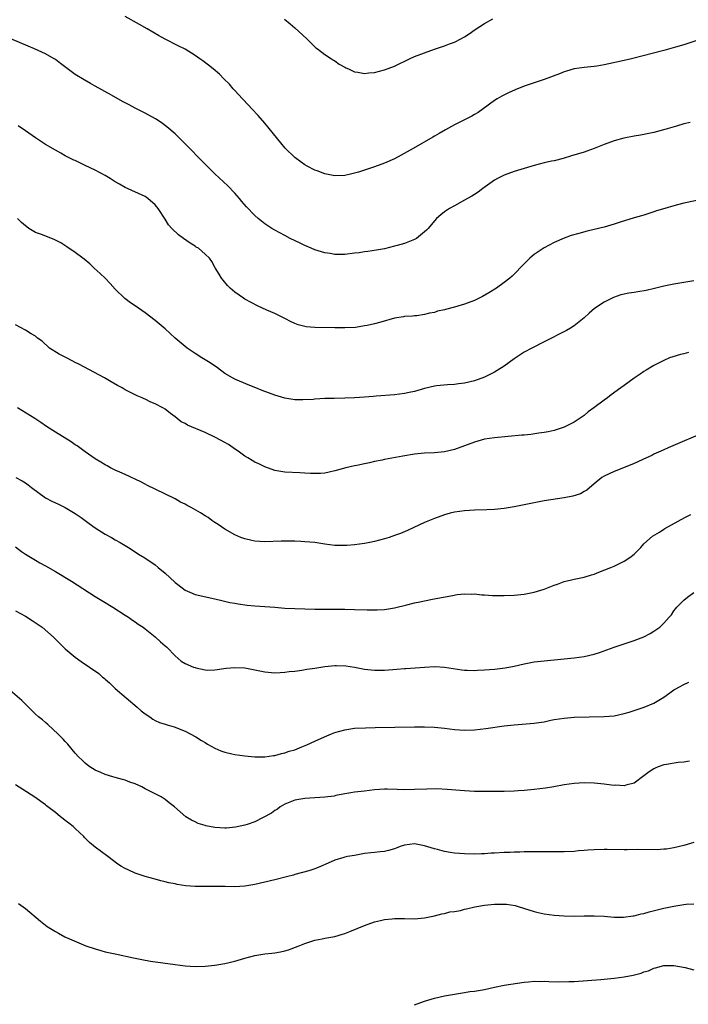
# Model space of a CAD drawing. Units: inches. Extents: x 2505000 to 2508000, y 1509000 to 1512000.
# Drawn here: x 2505582 to 2505716, y 1509795 to 1509993 of the extents above; entities that cross this region are included whole.
import ezdxf

# ---------------------------------------------------------------- set-up
doc = ezdxf.new("R2010")
doc.units = ezdxf.units.IN
doc.header["$MEASUREMENT"] = 0
doc.layers.add('LD25051509_10ft', color=83, linetype='Continuous')

msp = doc.modelspace()

# ---------------------------------------------------------------- linework, layer by layer
at = {"layer": 'LD25051509_10ft'}
for points, elevation in [([(2505719, 1509989.12), (2505715, 1509987.82), (2505713.32, 1509987.32), (2505711, 1509986.69), (2505704.47, 1509985), (2505703, 1509984.65), (2505699.97, 1509983.97), (2505699, 1509983.77), (2505697.52, 1509983.53), (2505697, 1509983.45), (2505695, 1509983.26), (2505693, 1509982.99), (2505691.49, 1509982.51), (2505691, 1509982.39), (2505690.03, 1509981.97), (2505687, 1509980.84), (2505685, 1509980.21), (2505683.78, 1509979.78), (2505683, 1509979.54), (2505681.2, 1509978.8), (2505679.83, 1509978.17), (2505678.49, 1509977.51), (2505677.54, 1509977), (2505677, 1509976.67), (2505674.78, 1509975), (2505673.73, 1509974.27), (2505673, 1509973.81), (2505672.48, 1509973.52), (2505671.45, 1509973), (2505669, 1509971.79), (2505667.21, 1509970.79), (2505665.94, 1509970.06), (2505665, 1509969.5), (2505664.68, 1509969.32), (2505660.73, 1509967), (2505658.34, 1509965.66), (2505657, 1509964.96), (2505655, 1509964.11), (2505653, 1509963.35), (2505651, 1509962.66), (2505649.74, 1509962.26), (2505649, 1509962.05), (2505648.15, 1509961.85), (2505647, 1509961.62), (2505645, 1509961.57), (2505643, 1509961.95), (2505641.48, 1509962.53), (2505641, 1509962.69), (2505639.48, 1509963.48), (2505639, 1509963.76), (2505638.25, 1509964.25), (2505637, 1509965.19), (2505635.08, 1509967.08), (2505634.17, 1509968.17), (2505631, 1509972.07), (2505629.64, 1509973.64), (2505628.38, 1509975), (2505627.73, 1509975.73), (2505626.51, 1509977), (2505625, 1509978.63), (2505624.65, 1509979), (2505623.9, 1509979.9), (2505622.78, 1509981), (2505621.91, 1509981.91), (2505620.64, 1509983), (2505619.73, 1509983.73), (2505618.58, 1509984.58), (2505617.99, 1509985), (2505617, 1509985.66), (2505615, 1509986.92), (2505613.64, 1509987.64), (2505610.98, 1509988.98), (2505609.69, 1509989.69), (2505607.4, 1509991), (2505605.89, 1509991.89), (2505603, 1509993.49)], 9210), ([(2505634.93, 1509992.93), (2505636.04, 1509992.04), (2505637, 1509991.23), (2505639.38, 1509989), (2505640.19, 1509988.19), (2505641.24, 1509987.24), (2505641.56, 1509987), (2505643, 1509985.85), (2505644.36, 1509985), (2505644.73, 1509984.73), (2505645, 1509984.58), (2505645.91, 1509983.91), (2505647, 1509983.36), (2505647.22, 1509983.22), (2505647.74, 1509983), (2505649, 1509982.41), (2505649.64, 1509982.36), (2505651, 1509982.06), (2505651.81, 1509982.18), (2505653, 1509982.24), (2505655, 1509982.77), (2505657, 1509983.53), (2505660.02, 1509985), (2505661, 1509985.44), (2505663, 1509986.23), (2505665, 1509986.97), (2505667, 1509987.64), (2505668.04, 1509988.04), (2505669, 1509988.38), (2505670.26, 1509989), (2505671, 1509989.42), (2505671.97, 1509990.03), (2505673.13, 1509990.87), (2505675, 1509992.12), (2505676.68, 1509993)], 9200), ([(2505716.23, 1509972.23), (2505715, 1509971.99), (2505713.51, 1509971.51), (2505711.2, 1509970.8), (2505709, 1509970.26), (2505706.28, 1509969.72), (2505705, 1509969.49), (2505702.93, 1509969.07), (2505701, 1509968.56), (2505699, 1509967.84), (2505697, 1509967.04), (2505695.51, 1509966.49), (2505695, 1509966.31), (2505692.48, 1509965.52), (2505690.77, 1509965), (2505689, 1509964.56), (2505688.46, 1509964.46), (2505687, 1509964.12), (2505685, 1509963.63), (2505683, 1509963.03), (2505681, 1509962.39), (2505679, 1509961.68), (2505677.64, 1509961), (2505677, 1509960.64), (2505674.71, 1509959), (2505673.74, 1509958.26), (2505673, 1509957.78), (2505672.51, 1509957.49), (2505671.63, 1509957), (2505671, 1509956.63), (2505669, 1509955.55), (2505668.02, 1509955), (2505667, 1509954.29), (2505666.26, 1509953.74), (2505665.43, 1509953), (2505665, 1509952.54), (2505663.71, 1509951), (2505663.38, 1509950.62), (2505663, 1509950.28), (2505661.4, 1509949), (2505661, 1509948.76), (2505659, 1509947.98), (2505657.55, 1509947.55), (2505657, 1509947.4), (2505655, 1509946.91), (2505653.39, 1509946.61), (2505651.66, 1509946.34), (2505651, 1509946.27), (2505649.89, 1509946.11), (2505649, 1509946), (2505647, 1509945.79), (2505645, 1509945.79), (2505644.06, 1509945.94), (2505643, 1509946.08), (2505641, 1509946.67), (2505640.25, 1509947), (2505639, 1509947.57), (2505638.06, 1509948.06), (2505636.08, 1509949), (2505635, 1509949.54), (2505633, 1509950.62), (2505632.4, 1509951), (2505631, 1509951.93), (2505629.66, 1509953), (2505629, 1509953.55), (2505627.31, 1509955.31), (2505626.4, 1509956.4), (2505625.92, 1509957), (2505625, 1509958.07), (2505623.56, 1509959.56), (2505621, 1509961.91), (2505619.88, 1509963), (2505617.89, 1509965), (2505615.94, 1509967), (2505615.49, 1509967.49), (2505615, 1509967.97), (2505614.49, 1509968.49), (2505613, 1509969.93), (2505611.37, 1509971.37), (2505610.23, 1509972.23), (2505609.07, 1509973), (2505607, 1509974.09), (2505605, 1509975.12), (2505603.77, 1509975.77), (2505602.48, 1509976.48), (2505600.26, 1509977.74), (2505597, 1509979.53), (2505596.04, 1509980.04), (2505594.76, 1509980.76), (2505593, 1509981.88), (2505590.05, 1509984.05), (2505589, 1509984.85), (2505588.76, 1509985), (2505587, 1509985.98), (2505584.83, 1509987), (2505583.53, 1509987.53), (2505580.06, 1509989)], 9220), ([(2505719.52, 1509957), (2505715, 1509956.03), (2505713.69, 1509955.69), (2505713, 1509955.53), (2505711.15, 1509955), (2505709.5, 1509954.5), (2505709, 1509954.3), (2505707, 1509953.68), (2505706.5, 1509953.5), (2505705, 1509953.08), (2505702.25, 1509952.25), (2505701, 1509951.84), (2505699, 1509951.27), (2505697, 1509950.75), (2505695.59, 1509950.41), (2505693.95, 1509949.95), (2505692.43, 1509949.57), (2505691, 1509949.05), (2505689, 1509948.15), (2505687, 1509947.07), (2505685, 1509945.73), (2505684.58, 1509945.42), (2505684.11, 1509945), (2505683, 1509943.92), (2505682.1, 1509943), (2505681.58, 1509942.42), (2505681, 1509941.82), (2505680.57, 1509941.43), (2505680.08, 1509941), (2505679, 1509940.11), (2505677.42, 1509939), (2505675.92, 1509938.08), (2505674.65, 1509937.35), (2505673.95, 1509937), (2505673, 1509936.54), (2505671, 1509935.79), (2505669, 1509935.22), (2505667.24, 1509934.76), (2505667, 1509934.69), (2505665.62, 1509934.38), (2505665, 1509934.15), (2505664, 1509934), (2505663, 1509933.7), (2505661.49, 1509933.49), (2505661, 1509933.45), (2505660.6, 1509933.4), (2505659, 1509933.31), (2505658.77, 1509933.23), (2505656.96, 1509932.96), (2505654.22, 1509932.22), (2505653, 1509931.88), (2505651.52, 1509931.52), (2505651, 1509931.43), (2505649.14, 1509931.14), (2505647, 1509931.02), (2505645, 1509931.05), (2505641, 1509931.11), (2505639.27, 1509931.27), (2505639, 1509931.32), (2505637.66, 1509931.66), (2505637, 1509931.92), (2505636.24, 1509932.24), (2505635, 1509932.9), (2505633, 1509933.9), (2505631.39, 1509934.61), (2505629.49, 1509935.49), (2505627, 1509936.82), (2505626.7, 1509937), (2505625, 1509938.19), (2505624.02, 1509939), (2505623.52, 1509939.52), (2505622.63, 1509940.63), (2505622.3, 1509941), (2505621.83, 1509941.83), (2505621.06, 1509943.06), (2505620.36, 1509944.36), (2505619.9, 1509945), (2505619, 1509945.84), (2505617.71, 1509947), (2505617.25, 1509947.25), (2505617, 1509947.43), (2505616.03, 1509948.03), (2505614.68, 1509949), (2505613.68, 1509949.68), (2505612.32, 1509951), (2505611.69, 1509951.69), (2505611, 1509952.84), (2505609.6, 1509955), (2505609, 1509955.71), (2505607.56, 1509957), (2505607, 1509957.38), (2505603, 1509959.18), (2505601.84, 1509959.84), (2505601, 1509960.35), (2505600, 1509961), (2505599, 1509961.62), (2505597, 1509962.68), (2505595, 1509963.63), (2505594.05, 1509964.05), (2505593, 1509964.58), (2505592.71, 1509964.71), (2505591, 1509965.58), (2505590.07, 1509966.07), (2505589, 1509966.67), (2505587, 1509967.85), (2505585, 1509969.15), (2505583, 1509970.58), (2505581.55, 1509971.55)], 9230), ([(2505717, 1509940.48), (2505715, 1509940.13), (2505713, 1509939.81), (2505711, 1509939.4), (2505709.08, 1509938.92), (2505707.46, 1509938.54), (2505705.75, 1509938.25), (2505705, 1509938.16), (2505703.99, 1509938.01), (2505702.33, 1509937.67), (2505700.86, 1509937.14), (2505699, 1509936.22), (2505697.09, 1509934.91), (2505696, 1509934), (2505695, 1509933.04), (2505693, 1509931.46), (2505692.28, 1509931), (2505691.48, 1509930.52), (2505687, 1509928.23), (2505684.5, 1509927), (2505683, 1509926.17), (2505681, 1509924.84), (2505679, 1509923.39), (2505677.54, 1509922.46), (2505677, 1509922.15), (2505675, 1509921.18), (2505673, 1509920.43), (2505671, 1509919.92), (2505669.81, 1509919.81), (2505669, 1509919.69), (2505667.63, 1509919.63), (2505665.39, 1509919.39), (2505665, 1509919.34), (2505663, 1509918.87), (2505661, 1509918.31), (2505659.94, 1509918.06), (2505659, 1509917.88), (2505657, 1509917.62), (2505653.33, 1509917.33), (2505652.71, 1509917.29), (2505651, 1509917.16), (2505648.98, 1509917.02), (2505647, 1509916.95), (2505644.91, 1509916.91), (2505643, 1509916.85), (2505641, 1509916.73), (2505640.69, 1509916.69), (2505638.6, 1509916.6), (2505637, 1509916.64), (2505635, 1509916.97), (2505633, 1509917.57), (2505630.48, 1509918.48), (2505629.19, 1509919), (2505627.63, 1509919.63), (2505625, 1509920.76), (2505623, 1509921.91), (2505621.51, 1509923), (2505620.03, 1509924.03), (2505618.36, 1509925), (2505617, 1509925.88), (2505615.43, 1509927), (2505615, 1509927.33), (2505613.05, 1509929), (2505611, 1509930.86), (2505609, 1509932.51), (2505607, 1509934.03), (2505605, 1509935.44), (2505604.07, 1509936.07), (2505602.94, 1509936.94), (2505601, 1509938.82), (2505599.97, 1509939.97), (2505598.98, 1509940.98), (2505597.98, 1509941.98), (2505596.81, 1509943), (2505595.89, 1509943.89), (2505594.8, 1509944.8), (2505594.52, 1509945), (2505593, 1509946.18), (2505591.32, 1509947.32), (2505590.09, 1509948.09), (2505588.77, 1509948.77), (2505586.25, 1509949.75), (2505585, 1509950.2), (2505583.71, 1509951), (2505583.29, 1509951.29), (2505583, 1509951.5), (2505582.21, 1509952.21), (2505581.42, 1509953)], 9240), ([(2505715.93, 1509926.07), (2505715, 1509925.84), (2505714.29, 1509925.71), (2505712.76, 1509925.24), (2505712.13, 1509925), (2505711, 1509924.51), (2505709, 1509923.47), (2505707.46, 1509922.54), (2505707, 1509922.29), (2505706.26, 1509921.74), (2505705, 1509920.94), (2505703, 1509919.5), (2505702.37, 1509919), (2505700.42, 1509917.58), (2505699.66, 1509917), (2505699, 1509916.53), (2505696.95, 1509915), (2505695.82, 1509914.18), (2505695, 1509913.48), (2505693, 1509912.11), (2505691, 1509911.1), (2505689, 1509910.46), (2505687.81, 1509910.19), (2505687, 1509910.06), (2505685.94, 1509909.94), (2505684.33, 1509909.67), (2505683, 1509909.55), (2505682.51, 1509909.49), (2505677.02, 1509909.02), (2505675, 1509908.7), (2505673, 1509908.14), (2505669, 1509906.65), (2505667, 1509906.19), (2505665, 1509906.01), (2505663, 1509905.89), (2505661, 1509905.69), (2505658.67, 1509905.33), (2505655, 1509904.64), (2505654.53, 1509904.53), (2505653, 1509904.23), (2505651.98, 1509903.98), (2505651, 1509903.79), (2505649.43, 1509903.43), (2505649, 1509903.37), (2505647.25, 1509903), (2505645, 1509902.37), (2505643.92, 1509902.08), (2505643, 1509901.91), (2505642.17, 1509901.83), (2505641, 1509901.81), (2505640.17, 1509901.83), (2505639, 1509901.93), (2505637.99, 1509901.99), (2505635, 1509902.08), (2505633, 1509902.41), (2505631, 1509903.16), (2505629.76, 1509903.76), (2505629, 1509904.14), (2505628.45, 1509904.45), (2505627.58, 1509905), (2505627, 1509905.34), (2505625.89, 1509906.11), (2505624.66, 1509907), (2505623.68, 1509907.68), (2505623, 1509908.02), (2505621.08, 1509909.08), (2505619, 1509910.07), (2505615.51, 1509911.51), (2505615, 1509911.84), (2505614.23, 1509912.23), (2505613, 1509913.21), (2505612.1, 1509913.9), (2505611, 1509914.73), (2505610.57, 1509915), (2505609, 1509915.81), (2505608.15, 1509916.15), (2505607, 1509916.72), (2505606.79, 1509916.79), (2505606.37, 1509917), (2505605.38, 1509917.38), (2505603.77, 1509918.23), (2505603, 1509918.6), (2505602.36, 1509919), (2505601.48, 1509919.48), (2505600.2, 1509920.2), (2505598.87, 1509921), (2505593.74, 1509923.74), (2505593, 1509924.12), (2505592.4, 1509924.4), (2505591.24, 1509925), (2505589.79, 1509925.79), (2505587.82, 1509927), (2505586.35, 1509928.35), (2505585.41, 1509929), (2505585, 1509929.37), (2505584.13, 1509929.87), (2505583, 1509930.61), (2505581, 1509931.66)], 9250), ([(2505719.65, 1509910.35), (2505711.87, 1509907), (2505711, 1509906.61), (2505709.92, 1509906.08), (2505709, 1509905.68), (2505708.54, 1509905.46), (2505707.49, 1509905), (2505705, 1509903.87), (2505702.86, 1509903), (2505701, 1509902.22), (2505699, 1509901.3), (2505698.54, 1509901), (2505697, 1509899.78), (2505695.51, 1509898.49), (2505695, 1509898.21), (2505694.26, 1509897.74), (2505692.74, 1509897.26), (2505691, 1509896.94), (2505687, 1509896.32), (2505685, 1509895.96), (2505681, 1509895.14), (2505679, 1509894.79), (2505677, 1509894.59), (2505675.47, 1509894.53), (2505673, 1509894.48), (2505671, 1509894.37), (2505669, 1509894.1), (2505668.12, 1509893.88), (2505667, 1509893.57), (2505665, 1509892.83), (2505663, 1509891.99), (2505660.88, 1509891), (2505659.61, 1509890.39), (2505658.2, 1509889.8), (2505657, 1509889.37), (2505655.89, 1509889), (2505655, 1509888.73), (2505653, 1509888.19), (2505652.01, 1509888.01), (2505651, 1509887.8), (2505649, 1509887.55), (2505647.41, 1509887.41), (2505647, 1509887.39), (2505645.39, 1509887.39), (2505645, 1509887.39), (2505643, 1509887.66), (2505641.85, 1509887.85), (2505641, 1509887.98), (2505639, 1509888.16), (2505638.18, 1509888.18), (2505637, 1509888.24), (2505635, 1509888.26), (2505634.26, 1509888.26), (2505631, 1509888.16), (2505629, 1509888.26), (2505628.38, 1509888.38), (2505627, 1509888.7), (2505626.19, 1509889), (2505625, 1509889.55), (2505623, 1509890.68), (2505621.63, 1509891.63), (2505621, 1509891.99), (2505620.4, 1509892.4), (2505619.6, 1509893), (2505619, 1509893.35), (2505618.07, 1509893.93), (2505616.25, 1509895), (2505615.42, 1509895.42), (2505615, 1509895.7), (2505614.08, 1509896.08), (2505613, 1509896.73), (2505609, 1509898.66), (2505607.46, 1509899.46), (2505607, 1509899.68), (2505606.13, 1509900.13), (2505603, 1509901.6), (2505601.93, 1509902.07), (2505601, 1509902.51), (2505600.06, 1509903), (2505599.38, 1509903.38), (2505599, 1509903.56), (2505598.14, 1509904.14), (2505597, 1509904.79), (2505595, 1509906.19), (2505593.88, 1509907), (2505593.38, 1509907.38), (2505593, 1509907.61), (2505592.18, 1509908.18), (2505589, 1509910.1), (2505587.25, 1509911.25), (2505586.07, 1509912.07), (2505584.87, 1509912.87), (2505581.42, 1509915)], 9260), ([(2505581.08, 1509901), (2505582.38, 1509900.38), (2505583, 1509899.94), (2505583.58, 1509899.58), (2505584.24, 1509899), (2505587, 1509896.97), (2505588.29, 1509896.29), (2505589, 1509895.97), (2505589.65, 1509895.65), (2505591, 1509895.04), (2505593, 1509893.84), (2505594.19, 1509893), (2505595.78, 1509891.78), (2505597, 1509890.92), (2505599, 1509889.64), (2505600.24, 1509889), (2505601, 1509888.55), (2505602, 1509888), (2505603.63, 1509887), (2505605, 1509886.13), (2505605.66, 1509885.66), (2505606.91, 1509884.91), (2505609, 1509883.49), (2505609.61, 1509883), (2505611, 1509881.84), (2505611.93, 1509881), (2505613, 1509880), (2505613.54, 1509879.54), (2505615, 1509878.45), (2505615.95, 1509878.05), (2505617, 1509877.56), (2505621, 1509876.7), (2505622.35, 1509876.35), (2505623.98, 1509875.98), (2505625, 1509875.8), (2505625.67, 1509875.67), (2505627.44, 1509875.44), (2505629, 1509875.28), (2505633, 1509875.02), (2505635, 1509874.85), (2505637, 1509874.74), (2505639, 1509874.68), (2505641, 1509874.64), (2505643, 1509874.61), (2505647, 1509874.6), (2505649, 1509874.56), (2505651.52, 1509874.48), (2505653.52, 1509874.48), (2505655, 1509874.58), (2505655.38, 1509874.62), (2505657, 1509874.88), (2505659.47, 1509875.47), (2505661, 1509875.86), (2505662.08, 1509876.08), (2505663, 1509876.3), (2505664.6, 1509876.6), (2505668.61, 1509877.39), (2505669.56, 1509877.56), (2505671, 1509877.71), (2505672.36, 1509877.64), (2505673, 1509877.71), (2505674.48, 1509877.52), (2505675, 1509877.53), (2505676.61, 1509877.39), (2505679, 1509877.34), (2505681, 1509877.43), (2505683, 1509877.66), (2505685, 1509878.06), (2505687, 1509878.66), (2505689, 1509879.46), (2505689.66, 1509879.66), (2505691, 1509880.16), (2505692.49, 1509880.49), (2505693, 1509880.63), (2505695, 1509881.03), (2505696.51, 1509881.49), (2505697, 1509881.66), (2505697.95, 1509882.05), (2505700.38, 1509883), (2505701, 1509883.26), (2505703, 1509884.23), (2505704.18, 1509885), (2505705, 1509885.68), (2505705.67, 1509886.33), (2505706.38, 1509887), (2505707, 1509887.7), (2505708.73, 1509889.27), (2505710.09, 1509890.09), (2505711, 1509890.67), (2505711.19, 1509890.81), (2505715.2, 1509893), (2505716.42, 1509893.58)], 9270), ([(2505581, 1509887.15), (2505582.21, 1509886.21), (2505583, 1509885.66), (2505585, 1509884.42), (2505585.92, 1509883.92), (2505587, 1509883.29), (2505589, 1509882.15), (2505592.21, 1509880.21), (2505597, 1509877.14), (2505598.35, 1509876.35), (2505600.53, 1509875), (2505603, 1509873.39), (2505603.63, 1509873), (2505604.44, 1509872.44), (2505605, 1509872.11), (2505605.63, 1509871.63), (2505606.57, 1509871), (2505607, 1509870.69), (2505609, 1509869.05), (2505610.07, 1509868.07), (2505611, 1509867.29), (2505611.32, 1509867), (2505613, 1509865.28), (2505614.22, 1509864.22), (2505615, 1509863.73), (2505616.69, 1509863), (2505617, 1509862.89), (2505617.16, 1509862.84), (2505619, 1509862.48), (2505619.58, 1509862.42), (2505621, 1509862.44), (2505623.24, 1509862.76), (2505625, 1509862.94), (2505627, 1509862.86), (2505629, 1509862.48), (2505631, 1509862.04), (2505633, 1509861.85), (2505634.06, 1509861.94), (2505635, 1509861.98), (2505635.88, 1509862.12), (2505637, 1509862.22), (2505638.39, 1509862.39), (2505639.42, 1509862.58), (2505641, 1509862.82), (2505643, 1509863.14), (2505645, 1509863.34), (2505645.34, 1509863.34), (2505647.25, 1509863.25), (2505649, 1509862.96), (2505651, 1509862.59), (2505653, 1509862.4), (2505655, 1509862.41), (2505657.43, 1509862.57), (2505659, 1509862.71), (2505659.28, 1509862.72), (2505662.99, 1509862.99), (2505665.09, 1509863.09), (2505667, 1509862.97), (2505670.46, 1509862.46), (2505671, 1509862.4), (2505671.58, 1509862.42), (2505673, 1509862.34), (2505673.6, 1509862.4), (2505675, 1509862.43), (2505677, 1509862.58), (2505679.17, 1509862.83), (2505681, 1509863.19), (2505683, 1509863.67), (2505685, 1509864.06), (2505687, 1509864.29), (2505691, 1509864.63), (2505693, 1509864.85), (2505695, 1509865.15), (2505697, 1509865.62), (2505698.05, 1509865.95), (2505699.53, 1509866.47), (2505701, 1509867.02), (2505705, 1509868.31), (2505706.94, 1509869.06), (2505708.27, 1509869.73), (2505709, 1509870.2), (2505710.15, 1509871), (2505711, 1509871.81), (2505712.07, 1509873), (2505712.49, 1509873.51), (2505713, 1509874.27), (2505713.32, 1509874.68), (2505713.61, 1509875), (2505715, 1509876.43), (2505715.69, 1509877), (2505717, 1509877.96)], 9280), ([(2505581, 1509874.26), (2505583, 1509873.2), (2505584.36, 1509872.36), (2505585.56, 1509871.56), (2505586.33, 1509871), (2505588.62, 1509869), (2505589, 1509868.6), (2505591, 1509866.68), (2505592.98, 1509865), (2505594.15, 1509864.15), (2505597.69, 1509861.69), (2505598.47, 1509861), (2505598.78, 1509860.78), (2505599, 1509860.55), (2505599.84, 1509859.84), (2505600.69, 1509859), (2505601, 1509858.72), (2505605.38, 1509855), (2505606.22, 1509854.22), (2505607, 1509853.6), (2505607.93, 1509853), (2505608.55, 1509852.55), (2505609, 1509852.31), (2505609.91, 1509851.91), (2505611, 1509851.54), (2505611.43, 1509851.43), (2505612.83, 1509851), (2505615, 1509850.12), (2505617.17, 1509849), (2505618.31, 1509848.31), (2505619, 1509847.86), (2505619.53, 1509847.53), (2505621, 1509846.74), (2505622.2, 1509846.2), (2505623, 1509845.93), (2505624.36, 1509845.64), (2505625, 1509845.45), (2505627, 1509845.18), (2505629.02, 1509845.02), (2505631, 1509845.02), (2505632.72, 1509845.28), (2505633, 1509845.29), (2505634.33, 1509845.67), (2505635, 1509845.78), (2505635.9, 1509846.11), (2505637, 1509846.44), (2505638.42, 1509847), (2505639.44, 1509847.44), (2505641, 1509848.16), (2505642.96, 1509849.04), (2505644.37, 1509849.63), (2505645, 1509849.87), (2505647, 1509850.44), (2505649, 1509850.73), (2505651.15, 1509850.85), (2505653.1, 1509850.9), (2505661, 1509851.04), (2505663, 1509851.04), (2505665, 1509850.97), (2505667, 1509850.75), (2505669, 1509850.49), (2505671, 1509850.36), (2505673, 1509850.43), (2505675.32, 1509850.68), (2505679, 1509851.2), (2505681, 1509851.44), (2505685, 1509851.76), (2505685.91, 1509851.91), (2505687, 1509852.05), (2505688.33, 1509852.33), (2505689, 1509852.46), (2505691, 1509852.79), (2505693, 1509852.93), (2505699, 1509853.09), (2505701, 1509853.25), (2505703, 1509853.67), (2505704.02, 1509853.98), (2505707.04, 1509854.96), (2505709, 1509855.75), (2505711, 1509856.98), (2505712.17, 1509857.83), (2505713, 1509858.41), (2505713.36, 1509858.64), (2505714, 1509859), (2505715, 1509859.52), (2505715.98, 1509859.98)], 9290), ([(2505716.11, 1509844.11), (2505715, 1509843.93), (2505713.85, 1509843.85), (2505711.49, 1509843.49), (2505711, 1509843.4), (2505709.86, 1509843), (2505709.25, 1509842.75), (2505709, 1509842.61), (2505708.01, 1509841.99), (2505707, 1509841.18), (2505705, 1509839.75), (2505703.33, 1509839.33), (2505703, 1509839.22), (2505701.29, 1509839.29), (2505701, 1509839.27), (2505699.47, 1509839.47), (2505699, 1509839.5), (2505697, 1509839.72), (2505695, 1509839.8), (2505693, 1509839.67), (2505691, 1509839.37), (2505688.92, 1509839), (2505687.26, 1509838.74), (2505685, 1509838.44), (2505683.66, 1509838.34), (2505683, 1509838.26), (2505681.8, 1509838.2), (2505681, 1509838.14), (2505679, 1509838.07), (2505678.07, 1509838.07), (2505675.98, 1509838.02), (2505673.96, 1509838.04), (2505673, 1509838.07), (2505671, 1509838.2), (2505667.53, 1509838.47), (2505665.44, 1509838.56), (2505663.47, 1509838.53), (2505661, 1509838.43), (2505659, 1509838.4), (2505657.55, 1509838.45), (2505655.51, 1509838.49), (2505655, 1509838.49), (2505653, 1509838.37), (2505651, 1509838.15), (2505649, 1509837.9), (2505648.24, 1509837.76), (2505647, 1509837.56), (2505645.23, 1509837.23), (2505644.86, 1509837.14), (2505643, 1509836.9), (2505641, 1509836.76), (2505639, 1509836.64), (2505637, 1509836.32), (2505635, 1509835.54), (2505634.09, 1509835), (2505633.5, 1509834.5), (2505633, 1509834.24), (2505632.31, 1509833.69), (2505629, 1509831.99), (2505627.46, 1509831.46), (2505627, 1509831.28), (2505625.12, 1509830.88), (2505623.28, 1509830.72), (2505623, 1509830.71), (2505621, 1509830.81), (2505619.17, 1509831.17), (2505619, 1509831.23), (2505617.66, 1509831.66), (2505617, 1509831.99), (2505616.27, 1509832.27), (2505615.15, 1509833), (2505612.88, 1509835), (2505611.81, 1509835.81), (2505611, 1509836.47), (2505610.24, 1509837), (2505609, 1509837.6), (2505607.79, 1509838.21), (2505607, 1509838.62), (2505606.33, 1509839), (2505605, 1509839.59), (2505603.95, 1509839.95), (2505603, 1509840.34), (2505602.44, 1509840.44), (2505601, 1509840.88), (2505600.51, 1509841), (2505599, 1509841.45), (2505598.13, 1509841.87), (2505597, 1509842.36), (2505595.91, 1509843), (2505595.38, 1509843.38), (2505595, 1509843.71), (2505594.35, 1509844.35), (2505593.66, 1509845), (2505593, 1509845.77), (2505591.53, 1509847.53), (2505591, 1509848.07), (2505590.57, 1509848.57), (2505589.56, 1509849.56), (2505587.48, 1509851.48), (2505587, 1509851.86), (2505586.4, 1509852.4), (2505585.65, 1509853), (2505585, 1509853.56), (2505583.28, 1509855.28), (2505583, 1509855.54), (2505582.28, 1509856.28), (2505579, 1509859.11)], 9300), ([(2505717, 1509827.85), (2505715, 1509827.24), (2505713, 1509826.76), (2505711.49, 1509826.51), (2505711, 1509826.46), (2505709.62, 1509826.38), (2505705.61, 1509826.39), (2505703.63, 1509826.37), (2505703, 1509826.35), (2505699.59, 1509826.41), (2505699, 1509826.45), (2505697, 1509826.37), (2505695.72, 1509826.28), (2505695, 1509826.19), (2505693.88, 1509826.12), (2505693, 1509826.02), (2505691, 1509825.96), (2505690.06, 1509825.94), (2505686.08, 1509825.92), (2505685, 1509825.94), (2505684.08, 1509825.92), (2505683, 1509825.94), (2505682.1, 1509825.9), (2505681, 1509825.91), (2505680.15, 1509825.85), (2505679, 1509825.81), (2505677, 1509825.66), (2505676.35, 1509825.65), (2505675, 1509825.53), (2505674.45, 1509825.55), (2505673, 1509825.48), (2505671, 1509825.52), (2505669, 1509825.71), (2505668.15, 1509825.85), (2505667, 1509826.05), (2505665.59, 1509826.41), (2505665, 1509826.54), (2505663, 1509827.14), (2505661, 1509827.54), (2505659, 1509827.32), (2505658.13, 1509827), (2505657.33, 1509826.67), (2505657, 1509826.58), (2505655.79, 1509826.21), (2505655, 1509826.05), (2505654.08, 1509825.93), (2505653, 1509825.85), (2505652.26, 1509825.74), (2505651, 1509825.6), (2505649, 1509825.23), (2505647.57, 1509825), (2505647, 1509824.89), (2505646.82, 1509824.82), (2505645, 1509824.31), (2505643.66, 1509823.66), (2505642.17, 1509823), (2505641.35, 1509822.65), (2505641, 1509822.53), (2505639.83, 1509822.17), (2505637, 1509821.39), (2505636.71, 1509821.29), (2505635.63, 1509821), (2505633, 1509820.35), (2505629, 1509819.43), (2505627, 1509819.06), (2505625, 1509818.92), (2505623.01, 1509818.99), (2505621, 1509819.02), (2505619, 1509818.97), (2505617, 1509818.98), (2505615.13, 1509819.13), (2505613.39, 1509819.39), (2505613, 1509819.5), (2505611.74, 1509819.74), (2505611, 1509819.96), (2505610.15, 1509820.15), (2505609, 1509820.45), (2505607, 1509821.01), (2505605, 1509821.7), (2505603.73, 1509822.27), (2505603, 1509822.58), (2505602.26, 1509823), (2505601.5, 1509823.5), (2505599.52, 1509825), (2505597, 1509826.86), (2505595.84, 1509827.84), (2505594.85, 1509828.85), (2505594.74, 1509829), (2505593, 1509830.65), (2505592.58, 1509831), (2505591.67, 1509831.67), (2505591, 1509832.25), (2505590.54, 1509832.54), (2505590.03, 1509833), (2505589, 1509833.86), (2505587.52, 1509835), (2505587.21, 1509835.21), (2505587, 1509835.4), (2505584.91, 1509836.91), (2505582.48, 1509838.48), (2505581, 1509839.39)], 9310), ([(2505581.62, 1509815.62), (2505583, 1509814.59), (2505586.02, 1509812.02), (2505587, 1509811.27), (2505587.39, 1509811), (2505589, 1509809.98), (2505589.62, 1509809.62), (2505590.93, 1509808.93), (2505592.3, 1509808.3), (2505593.69, 1509807.69), (2505595.13, 1509807.13), (2505597, 1509806.47), (2505598.15, 1509806.15), (2505599, 1509805.92), (2505601, 1509805.46), (2505604.66, 1509804.66), (2505606.34, 1509804.34), (2505608.05, 1509804.05), (2505613, 1509803.33), (2505615, 1509803.08), (2505617, 1509802.95), (2505619.01, 1509802.99), (2505621, 1509803.21), (2505623, 1509803.54), (2505625, 1509804.01), (2505627, 1509804.63), (2505629, 1509805.19), (2505631, 1509805.5), (2505632.39, 1509805.61), (2505633, 1509805.69), (2505634.11, 1509805.89), (2505635, 1509806.07), (2505635.71, 1509806.29), (2505637.66, 1509807), (2505639, 1509807.58), (2505641, 1509808.22), (2505642.49, 1509808.49), (2505643, 1509808.61), (2505645, 1509809), (2505646.55, 1509809.45), (2505647, 1509809.58), (2505648.05, 1509809.95), (2505651, 1509811.2), (2505653, 1509811.9), (2505654.15, 1509812.15), (2505655, 1509812.36), (2505656.49, 1509812.49), (2505657, 1509812.56), (2505659, 1509812.56), (2505661, 1509812.52), (2505663, 1509812.68), (2505665, 1509813.09), (2505666.47, 1509813.53), (2505667, 1509813.58), (2505668.1, 1509813.9), (2505669, 1509813.99), (2505670.21, 1509814.21), (2505671, 1509814.42), (2505671.45, 1509814.55), (2505673.08, 1509814.92), (2505675, 1509815.27), (2505677, 1509815.47), (2505679, 1509815.46), (2505679.43, 1509815.43), (2505681.16, 1509815.16), (2505681.79, 1509815), (2505685, 1509814.01), (2505685.8, 1509813.8), (2505687, 1509813.53), (2505689, 1509813.23), (2505691, 1509813.09), (2505693, 1509813.07), (2505695, 1509813.12), (2505697, 1509813.14), (2505699, 1509813.02), (2505701, 1509812.85), (2505702.86, 1509812.86), (2505704.86, 1509813.14), (2505705, 1509813.14), (2505706.46, 1509813.54), (2505707, 1509813.61), (2505708.07, 1509813.93), (2505711, 1509814.64), (2505713, 1509815.03), (2505715, 1509815.39), (2505715.43, 1509815.43), (2505717, 1509815.52)], 9320), ([(2505661, 1509795.25), (2505663, 1509795.98), (2505665, 1509796.62), (2505667, 1509797.07), (2505669, 1509797.43), (2505671, 1509797.76), (2505672.09, 1509797.91), (2505673, 1509798.01), (2505673.83, 1509798.17), (2505675, 1509798.34), (2505677, 1509798.79), (2505679, 1509799.21), (2505683, 1509799.78), (2505683.85, 1509799.85), (2505685, 1509799.99), (2505685.96, 1509799.96), (2505687, 1509799.98), (2505687.91, 1509799.91), (2505689.87, 1509799.87), (2505691.91, 1509799.91), (2505693, 1509799.96), (2505698.37, 1509800.37), (2505701, 1509800.64), (2505703, 1509800.9), (2505704.81, 1509801.19), (2505706.4, 1509801.6), (2505707, 1509801.86), (2505707.89, 1509802.11), (2505709, 1509802.62), (2505709.32, 1509802.68), (2505711, 1509803.13), (2505713, 1509803.16), (2505715.27, 1509802.73), (2505717, 1509802.31)], 9330)]:
    msp.add_lwpolyline(points, dxfattribs=dict(at, elevation=elevation))

doc.saveas('drawing.dxf')
